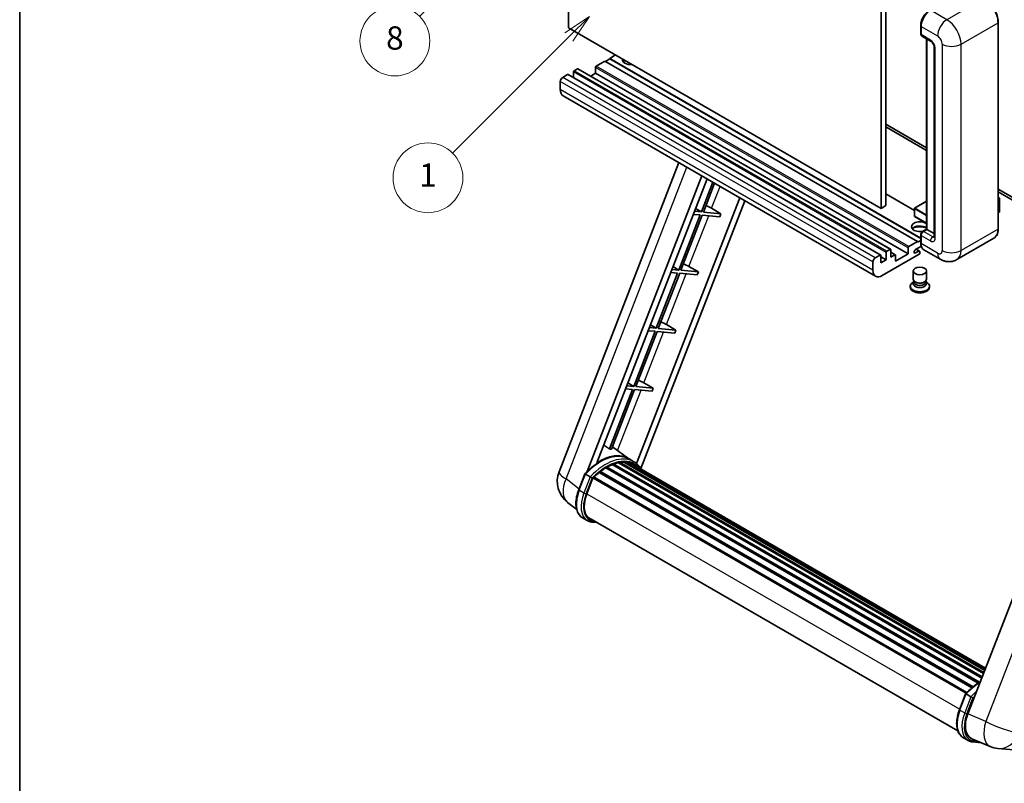
# Model space of a CAD drawing. Units: millimetres. Extents: x 19 to 8105, y 7 to 1693.
# Drawn here: x 19 to 527, y 761 to 1154 of the extents above; entities that cross this region are included whole.
import ezdxf

# ---------------------------------------------------------------- set-up
doc = ezdxf.new("R2010")
doc.units = ezdxf.units.MM
for name, color, linetype, lineweight in [('Border (ISO)', 7, 'Continuous', 35), ('Dimension (ISO)', 7, 'Continuous', 18), ('Symbol (TK)', 100, 'Continuous', 18), ('Visible (ISO)', 7, 'Continuous', 35), ('Visible Narrow (ISO)', 7, 'Continuous', 25)]:
    doc.layers.add(name, color=color, linetype=linetype, lineweight=lineweight)
doc.styles.add('Note Text (TK)', font='MS PGothic.ttf')
doc.styles.add('Note Text (TK2)', font='MS PGothic.ttf')
doc.dimstyles.new('Default - Method 1b (TK)', dxfattribs={"dimscale": 6, "dimtxt": 2.5, "dimasz": 2.5, "dimexe": 1, "dimexo": 1.5, "dimgap": 1, "dimtad": 1, "dimtoh": 1, "dimrnd": 1e-08, "dimdsep": 46, "dimtxsty": 'Note Text (TK)', "dimcen": 0.09, "dimdle": 5, "dimclrd": 100, "dimclre": 100, "dimclrt": 7, "dimadec": 1, "dimazin": 1, "dimtfac": 1, "dimtmove": 0, "dimatfit": 3, "dimfxl": 1, "dimtolj": 1, "dimlwd": -1, "dimlwe": -1, "dimarcsym": 0})

# ---------------------------------------------------------------- blocks, each defined once
blk = doc.blocks.new('図面枠 tk図枠')
at = {"layer": 'Border (ISO)'}
blk.add_line((14.5, 289), (14.5, 8), dxfattribs=at)
blk = doc.blocks.new('*D35')
at = {"layer": 'Defpoints', "color": 0}
for p in [(484.99, 585.13), (355.99, 461.13), (484.99, 461.13)]:
    blk.add_point(p, dxfattribs=at)
at = {"layer": 'Dimension (ISO)', "color": 100}
for p, q in [((355.99, 470.13), (355.99, 591.13)), ((484.99, 470.13), (484.99, 591.13)), ((370.99, 585.13), (469.99, 585.13))]:
    blk.add_line(p, q, dxfattribs=at)
for points in [[(370.99, 587.63), (370.99, 582.63), (355.99, 585.13)], [(469.99, 587.63), (469.99, 582.63), (484.99, 585.13)]]:
    blk.add_solid(points, dxfattribs=at)
at = {"layer": 'Dimension (ISO)', "color": 7, "insert": (118.58, 614.37), "char_height": 15, "attachment_point": 4, "style": 'Note Text (TK)'}
blk.add_mtext('\\A1; \\fＭＳ Ｐゴシック|b0|i0;\\H15.0000;* ステップハンドルは任意の位置に固定できます。\\P\\fＭＳ Ｐゴシック|b0|i0;\\H15.0000;* Stand handle location can be freely affixed within denoted range.', dxfattribs=at)
blk = doc.blocks.new('バルーン4')
at = {"layer": 'Symbol (TK)', "color": 100}
for p, q in [((56.732, 207.338), (54.611, 205.924)), ((54.964, 205.57), (56.732, 207.338)), ((55.318, 205.217), (56.732, 207.338)), ((54.964, 205.57), (48.865, 199.471))]:
    blk.add_line(p, q, dxfattribs=at)
at = {"layer": 'Symbol (TK)'}
blk.add_circle((46.752, 197.357), 3, dxfattribs=at)
at = {"layer": 'Symbol (TK)', "color": 7, "insert": (46.752, 197.352), "char_height": 2, "attachment_point": 5, "style": 'Note Text (TK2)'}
blk.add_mtext('8', dxfattribs=at)
blk = doc.blocks.new('バルーン12')
at = {"layer": 'Symbol (TK)', "color": 100}
for p, q in [((63.472, 199.474), (61.351, 198.06)), ((61.705, 197.707), (63.472, 199.474)), ((62.058, 197.353), (63.472, 199.474)), ((61.705, 197.707), (51.711, 187.713))]:
    blk.add_line(p, q, dxfattribs=at)
at = {"layer": 'Symbol (TK)'}
blk.add_circle((49.597, 185.599), 3, dxfattribs=at)
at = {"layer": 'Symbol (TK)', "color": 7, "insert": (49.597, 185.576), "char_height": 2, "attachment_point": 5, "style": 'Note Text (TK2)'}
blk.add_mtext('1', dxfattribs=at)

msp = doc.modelspace()

# ---------------------------------------------------------------- linework, layer by layer
at = {"layer": 'Visible (ISO)'}
for p, q in [((302.1422, 1150.0685), (302.1422, 1259.2458)), ((463.3625, 1166.1651), (463.3625, 1056.9879)), ((465.7869, 1167.5649), (465.7869, 1058.3876)), ((523.7941, 1046.4901), (523.7941, 1152.8679)), ((463.3625, 1056.9879), (302.1422, 1150.0685)), ((483.7835, 1147.0591), (483.7835, 1151.2582)), ((483.9696, 1150.7683), (483.9696, 1146.5692)), ((484.3247, 1145.7845), (489.1734, 1142.985)), ((486.8139, 1046.2476), (486.8139, 1144.3473)), ((487.0001, 1144.2398), (487.0001, 1046.1401)), ((490.7406, 1140.2705), (490.7406, 1042.2909)), ((320.931, 1132.9221), (316.4459, 1130.3326)), ((482.1513, 1039.8415), (320.931, 1132.9221)), ((323.3554, 1134.0418), (321.1734, 1132.7821)), ((326.3858, 1136.0714), (323.3554, 1134.3218)), ((483.7835, 1041.6986), (323.3554, 1134.3218)), ((323.3554, 1134.3218), (323.3554, 1134.0418)), ((483.7835, 1041.4186), (323.3554, 1134.0418)), ((306.7485, 1128.9329), (305.0514, 1127.9531)), ((468.2259, 1035.8778), (307.0056, 1128.9584)), ((316.0823, 1129.7027), (316.0823, 1126.6234)), ((297.8995, 1122.4243), (297.8995, 1118.2251)), ((301.6573, 1125.9935), (299.1117, 1124.5238)), ((463.1348, 1032.9384), (301.9144, 1126.019)), ((304.6877, 1127.3232), (304.6877, 1124.4178)), ((316.0823, 1126.6234), (313.5661, 1125.1707)), ((477.3026, 1033.5428), (316.0823, 1126.6234)), ((460.54, 1022.0055), (299.3197, 1115.0861)), ((465.7869, 1100.3788), (486.8139, 1088.2389)), ((465.7869, 1098.9791), (486.8139, 1086.8392)), ((297.2644, 921.1884), (359.1036, 1080.5698)), ((311.7754, 921.3224), (370.9164, 1073.7497)), ((316.7778, 925.8171), (373.5786, 1072.2127)), ((376.595, 1070.4711), (370.6511, 1055.1515)), ((371.7009, 1055.0578), (377.4824, 1069.9588)), ((523.7941, 1066.8883), (562.4585, 1044.5655)), ((390.4388, 1062.4785), (337.2469, 925.3844)), ((480.5253, 1055.9311), (465.7869, 1064.4403)), ((523.7941, 1065.4886), (562.4585, 1043.1658)), ((523.7941, 1062.6072), (524.5067, 1062.1958)), ((524.4565, 1062.1668), (523.7941, 1061.7844)), ((524.4565, 1062.1668), (524.5067, 1062.1958)), ((524.5067, 1062.1958), (524.5067, 1055.2382)), ((393.1009, 1060.9415), (339.5109, 922.8213)), ((367.6537, 1056.9421), (370.6511, 1055.1515)), ((375.9071, 1057.0134), (380.7724, 1054.2475)), ((465.7869, 1058.3876), (463.3625, 1056.9879)), ((480.5253, 1056.9179), (480.5253, 1052.9987)), ((486.8139, 1060.6476), (480.611, 1057.0664)), ((370.045, 1053.5894), (359.0141, 1025.159)), ((360.0639, 1025.0653), (371.0948, 1053.4957)), ((366.4765, 1053.9082), (370.045, 1053.5894)), ((370.6511, 1055.1515), (367.0826, 1055.4703)), ((371.0948, 1053.4957), (380.1663, 1052.6854)), ((380.7724, 1054.2475), (371.7009, 1055.0578)), ((380.7724, 1054.2475), (380.1663, 1052.6854)), ((486.8139, 1049.269), (480.611, 1052.8503)), ((524.4565, 1055.1683), (523.7941, 1054.7858)), ((484.6645, 1045.0066), (486.8139, 1046.2476)), ((486.9395, 1046.1751), (486.8139, 1046.2476)), ((483.7835, 1039.2816), (483.7835, 1043.4807)), ((483.9696, 1042.9908), (483.9696, 1038.7917)), ((487.0001, 1046.1401), (485.1818, 1045.0904)), ((486.9395, 1046.1751), (487.0001, 1046.1401)), ((487.0001, 1046.1401), (490.7406, 1043.9805)), ((521.5384, 1041.6065), (502.4465, 1030.5838)), ((477.3026, 1033.5428), (477.3026, 1036.6221)), ((477.6663, 1037.252), (482.1513, 1039.8415)), ((484.1132, 1037.4749), (481.0907, 1035.7298)), ((482.1513, 1039.5615), (483.7835, 1040.5038)), ((482.1513, 1039.8415), (482.1513, 1039.5615)), ((460.3321, 1031.4432), (462.8776, 1032.9129)), ((463.2413, 1032.7029), (463.2413, 1028.9237)), ((465.9081, 1030.4634), (463.2413, 1032.0031)), ((482.9999, 1033.3328), (463.9686, 1022.3451)), ((465.9081, 1030.4634), (465.9081, 1034.2426)), ((466.2717, 1034.8725), (467.9688, 1035.8523)), ((468.3325, 1035.6423), (468.3325, 1031.8631)), ((470.6503, 1033.0783), (468.3325, 1034.4166)), ((468.3325, 1031.8631), (470.3932, 1033.0529)), ((470.7568, 1029.7636), (477.3026, 1033.5428)), ((470.7568, 1032.8429), (470.7568, 1029.7636)), ((481.0907, 1033.9802), (482.7574, 1034.9425)), ((483.186, 1034.9849), (481.4933, 1035.9622)), ((483.3635, 1034.5925), (483.3635, 1033.9627)), ((493.8751, 1030.7537), (485.3898, 1035.6526)), ((356.0167, 1026.9496), (359.0141, 1025.159)), ((364.2701, 1027.0209), (369.1354, 1024.255)), ((459.1199, 1025.1445), (459.1199, 1029.3436)), ((463.2413, 1028.9237), (465.9081, 1030.4634)), ((358.408, 1023.5969), (347.3772, 995.1665)), ((348.427, 995.0728), (359.4578, 1023.5032)), ((354.8395, 1023.9156), (358.408, 1023.5969)), ((359.0141, 1025.159), (355.4456, 1025.4778)), ((359.4578, 1023.5032), (368.5293, 1022.6929)), ((369.1354, 1024.255), (360.0639, 1025.0653)), ((369.1354, 1024.255), (368.5293, 1022.6929)), ((479.935, 1020.473), (479.935, 1024.7246)), ((486.7921, 1020.473), (486.7921, 1024.7246)), ((478.3921, 1016.8862), (478.3921, 1016.3264)), ((480.3491, 1019.205), (479.8482, 1018.9158)), ((480.385, 1019.2701), (480.0962, 1018.7459)), ((480.385, 1019.0033), (480.385, 1019.4926)), ((481.2574, 1018.8896), (480.9392, 1019.0733)), ((485.4697, 1018.8896), (485.7879, 1019.0733)), ((486.3421, 1019.0033), (486.3421, 1019.4926)), ((486.3421, 1019.2701), (486.6309, 1018.7459)), ((486.378, 1019.205), (486.8789, 1018.9158)), ((488.335, 1016.8862), (488.335, 1016.3264)), ((347.3772, 995.1665), (343.8087, 995.4852)), ((344.3797, 996.9571), (347.3772, 995.1665)), ((352.6332, 997.0284), (357.4984, 994.2625)), ((346.7711, 993.6044), (335.7402, 965.174)), ((336.79, 965.0802), (347.8209, 993.5106)), ((343.2026, 993.9231), (346.7711, 993.6044)), ((347.8209, 993.5106), (356.8923, 992.7004)), ((357.4984, 994.2625), (348.427, 995.0728)), ((357.4984, 994.2625), (356.8923, 992.7004)), ((577.9752, 976.4404), (508.1035, 796.3566)), ((335.7402, 965.174), (332.1717, 965.4927)), ((332.7428, 966.9646), (335.7402, 965.174)), ((345.8615, 964.27), (336.79, 965.0802)), ((340.9962, 967.0359), (345.8615, 964.27)), ((335.1341, 963.6119), (323.2254, 932.9188)), ((324.2751, 932.825), (336.1839, 963.5181)), ((331.5656, 963.9306), (335.1341, 963.6119)), ((336.1839, 963.5181), (345.2554, 962.7079)), ((345.8615, 964.27), (345.2554, 962.7079)), ((333.2418, 927.8663), (324.7548, 934.0614)), ((324.6357, 924.8583), (515.26, 814.8013)), ((325.0858, 925.3175), (515.4879, 815.3888)), ((325.6985, 925.2604), (325.3529, 925.4599)), ((327.8234, 925.8502), (516.1578, 817.1153)), ((328.3555, 926.1936), (516.364, 817.6468)), ((328.9871, 926.0448), (328.5336, 926.3066)), ((330.7085, 926.1494), (516.7807, 818.7206)), ((331.4233, 926.313), (516.9633, 819.1914)), ((332.0581, 926.0612), (331.5107, 926.3773)), ((335.8105, 926.3848), (333.3861, 927.7845)), ((333.4895, 925.5817), (517.1097, 819.5686)), ((334.1961, 925.672), (517.2676, 819.9756)), ((307.3939, 911.8871), (310.5911, 920.1274)), ((313.3319, 918.5735), (310.9076, 919.9732)), ((317.9627, 920.8125), (510.2189, 809.8133)), ((318.3416, 921.4238), (510.8131, 810.3003)), ((318.872, 921.5053), (318.7699, 921.5642)), ((321.3116, 923.164), (513.4666, 812.2232)), ((321.7137, 923.7113), (514.1119, 812.6302)), ((322.2923, 923.7317), (322.065, 923.8629)), ((311.5384, 909.7993), (314.7117, 917.978)), ((314.7498, 918.08), (507.1829, 806.9787)), ((315.072, 918.5244), (507.5773, 807.3814)), ((306.3298, 901.755), (301.6417, 905.3933)), ((311.8262, 896.0188), (309.4018, 897.4185)), ((312.6833, 897.5035), (502.9219, 787.6692)), ((314.3125, 895.2487), (317.0053, 895.0082)), ((503.7675, 798.5107), (506.9647, 806.7511)), ((507.2812, 806.5968), (509.7056, 805.1971)), ((505.7755, 784.0422), (508.1999, 782.6425)), ((510.1431, 783.525), (519.5269, 779.5739)), ((510.6861, 781.8723), (514.9787, 781.4889)), ((523.6288, 778.5535), (531.8922, 777.8155))]:
    msp.add_line(p, q, dxfattribs=at)
for centre, radius, start, end in [((480.6967, 1056.9179), 0.1714, 120, 180), ((480.6967, 1052.9987), 0.1714, 180, 240), ((310.05, 916.2276), 13.7143, 158.793977, 232.185752), ((524.8489, 792.2135), 13.7143, 247.166358, 264.896091)]:
    msp.add_arc(centre, radius, start, end, dxfattribs=at)
for centre, major_axis, ratio, start_param, end_param in [((488.8184, 1153.5678), (-3.4286, -5.9385), 0.57735027, 3.92699082, 5.49778714), ((485.1818, 1147.2691), (-0.8571, -1.4846), 0.57735027, 5.49778714, 6.28318531), ((334.265, 1133.6219), (-4.3714, 0), 0.57735027, 6.12666207, 8.01050487), ((334.265, 1131.4524), (4.3714, 0), 0.57735027, 2.33658539, 2.69731031), ((334.265, 1130.1226), (-6, 0), 0.57735027, 5.20803544, 5.35075369), ((305.0514, 1127.5332), (-0.2571, -0.4454), 0.57735027, 3.92699082, 5.49778714), ((306.7485, 1128.513), (0.2571, 0.4454), 0.57735027, 0, 0.78539816), ((316.4459, 1129.9127), (-0.2571, -0.4454), 0.57735027, 3.92699082, 5.49778714), ((299.1117, 1123.1241), (-0.8571, -1.4846), 0.57735027, 3.92699082, 5.49778714), ((301.6573, 1125.5736), (0.2571, 0.4454), 0.57735027, 0, 0.78539816), ((302.7483, 1121.0245), (-3.4286, -5.9385), 0.57735027, 5.49778714, 6.28318531), ((373.0839, 1057.1035), (-4.7677, 1.9297), 0.22135844, 4.17094547, 4.82262149), ((524.3353, 1055.2382), (0.1714, 0), 0.57735027, 5.49778714, 6.28318531), ((483.3635, 1047.5399), (-4.3714, 0), 0.57735027, 3.80270382, 8.23711107), ((483.3635, 1045.3703), (4.3714, 0), 0.57735027, 0.66111116, 2.69731031), ((483.3635, 1044.0406), (-6, 0), 0.57735027, 4.09970042, 5.35075369), ((485.1818, 1043.6907), (-0.8571, -1.4846), 0.57735027, 3.92699082, 5.49778714), ((477.6663, 1036.8321), (0.2571, 0.4454), 0.57735027, 0.78539816, 2.35619449), ((488.8184, 1041.5911), (-3.4286, -5.9385), 0.57735027, 5.49778714, 6.28318531), ((460.3321, 1030.0435), (0.8571, 1.4846), 0.57735027, 0.78539816, 2.35619449), ((462.8776, 1032.493), (0.2571, 0.4454), 0.57735027, 5.49778714, 7.06858347), ((466.2717, 1034.4526), (0.2571, 0.4454), 0.57735027, 0.78539816, 2.35619449), ((467.9688, 1035.4324), (0.2571, 0.4454), 0.57735027, 5.49778714, 7.06858347), ((470.3932, 1032.633), (0.2571, 0.4454), 0.57735027, 5.49778714, 7.06858347), ((481.0907, 1034.855), (-0.5357, -0.9279), 0.57735027, 3.92699082, 7.06858347), ((482.7574, 1034.2426), (0.4286, 0.7423), 0.57735027, 5.49778714, 7.06858347), ((482.9999, 1033.7527), (-0.2571, -0.4454), 0.57735027, 0.78539816, 2.35619449), ((361.447, 1027.111), (-4.7677, 1.9297), 0.22135844, 4.17094547, 4.82262149), ((463.9686, 1027.9439), (-3.4286, -5.9385), 0.57735027, 5.49778714, 7.06858347), ((483.3635, 1016.8862), (4.9714, 0), 0.57735027, 2.35619449, 7.06858347), ((483.3635, 1016.3264), (-4.9714, 0), 0.57735027, 0, 3.14159265), ((483.3635, 1018.146), (-3.4286, 0), 0.57735027, 5.97529822, 9.73266505), ((483.3635, 1020.473), (3.4286, 0), 0.57735027, 3.14159264, 6.28318531), ((483.3635, 1019.0033), (-2.9786, 0), 0.57735027, 0, 3.14159265), ((483.3635, 1020.1056), (-2.9786, 0), 0.57735027, 0.78539816, 2.35619449), ((349.81, 997.1185), (-4.7677, 1.9297), 0.22135844, 4.17094547, 4.82262149), ((338.173, 967.126), (-4.7677, 1.9297), 0.22135844, 4.17094547, 4.82262149), ((318.1915, 902.8663), (14.5886, 25.2681), 0.57735027, 6.26270748, 7.13715953), ((313.2215, 905.7357), (14.896, 25.8007), 0.57735027, 0.23302457, 0.2905742), ((321.828, 900.7667), (13.9029, 24.0805), 0.57735027, 0.63448022, 0.76178318), ((325.2001, 924.7963), (0.3686, 0.6384), 0.57735027, 5.79517606, 7.99292503), ((321.2219, 901.1167), (-13.7314, -23.7835), 0.57735027, 3.70981256, 3.72614304), ((321.828, 900.7667), (13.9029, 24.0805), 0.57735027, 0.45994729, 0.58725026), ((328.4698, 925.6724), (0.3686, 0.6384), 0.57735027, 5.62064314, 7.8183921), ((321.2219, 901.1167), (13.7314, 23.7835), 0.57735027, 0.38320674, 0.40101607), ((321.828, 900.7667), (13.9029, 24.0805), 0.57735027, 0.28541437, 0.41271733), ((331.5376, 925.7917), (0.3686, 0.6384), 0.57735027, 5.44611021, 7.64385918), ((321.2219, 901.1167), (13.7314, 23.7835), 0.57735027, 0.10162364, 0.19890831), ((321.828, 900.7667), (13.9029, 24.0805), 0.57735027, 0.11088144, 0.23818441), ((333.7043, 925.5006), (-0.1971, -0.3415), 0.57735027, 4.28545597, 4.80683403), ((334.3104, 925.1507), (0.3686, 0.6384), 0.57735027, 5.2767591, 7.46932625), ((333.7043, 925.5006), (-0.3686, -0.6384), 0.57735027, 2.13516645, 2.17629708), ((321.828, 900.7667), (13.9029, 24.0805), 0.57735027, 6.22138854, 6.34498207), ((321.2219, 901.1167), (13.9029, 24.0805), 0.57735027, 6.22138854, 6.26138621), ((336.704, 923.7688), (0.3686, 0.6384), 0.57735027, 5.2767591, 7.28961151), ((321.828, 900.7667), (13.9029, 24.0805), 0.57735027, 0.98354607, 1.11084903), ((318.4559, 920.9025), (0.3686, 0.6384), 0.57735027, 6.14424191, 8.34199088), ((321.828, 900.7667), (13.9029, 24.0805), 0.57735027, 0.80901314, 0.93631611), ((321.828, 923.1901), (0.3686, 0.6384), 0.57735027, 5.96970899, 8.16745795), ((336.0979, 924.1187), (-0.3686, -0.6384), 0.57735027, 2.13516645, 2.17629708), ((315.1863, 918.0031), (0.3686, 0.6384), 0.57735027, 0.03558953, 1.92985062), ((320.1466, 909.0304), (-7.0286, -12.1738), 0.57735027, 4.97418837, 6.50449975), ((319.5405, 909.3804), (-6.8571, -11.8769), 0.57735027, 6.038569, 6.28318531), ((319.5405, 909.3804), (-7.0286, -12.1738), 0.57735027, 0.04312964, 0.22131444), ((516.5708, 795.6989), (-6.9639, -11.9059), 0.57513686, 4.98452128, 6.35866084)]:
    msp.add_ellipse(centre, major_axis=major_axis, ratio=ratio, start_param=start_param, end_param=end_param, dxfattribs=at)
msp.add_ellipse((483.3635, 1024.7246), major_axis=(-3.4286, 0), ratio=0.57735027, dxfattribs=at)
for points, knots in [([(523.7941, 1152.8679), (523.7941, 1153.7496), (523.6736, 1154.6918), (523.2084, 1156.6138), (522.8636, 1157.5933), (521.9835, 1159.5002), (521.4482, 1160.4273), (520.2368, 1162.143), (519.5609, 1162.9313), (518.129, 1164.2952), (517.3734, 1164.8707), (516.6098, 1165.3116)], [1.57079633, 1.57079633, 1.57079633, 1.57079633, 1.88495559, 1.88495559, 2.19911486, 2.19911486, 2.51327412, 2.51327412, 2.82743339, 2.82743339, 3.14159265, 3.14159265, 3.14159265, 3.14159265]), ([(483.7835, 1151.2582), (483.7835, 1151.8175), (483.8598, 1152.4117), (484.1525, 1153.6206), (484.3689, 1154.2352), (484.9207, 1155.4308), (485.2561, 1156.0117), (486.0156, 1157.0874), (486.4396, 1157.5821), (487.3403, 1158.44), (487.8167, 1158.8032), (488.301, 1159.0828)], [3.14159265, 3.14159265, 3.14159265, 3.14159265, 3.45575192, 3.45575192, 3.76991118, 3.76991118, 4.08407045, 4.08407045, 4.39822972, 4.39822972, 4.71238898, 4.71238898, 4.71238898, 4.71238898]), ([(483.9744, 1146.4473), (483.9529, 1146.475), (483.9334, 1146.5037), (483.8835, 1146.5881), (483.858, 1146.6454), (483.8189, 1146.7618), (483.8052, 1146.8209), (483.7875, 1146.9397), (483.7835, 1146.9994), (483.7835, 1147.0591)], [2.585890368, 2.585890368, 2.585890368, 2.585890368, 2.670353756, 2.670353756, 2.827433388, 2.827433388, 2.984513021, 2.984513021, 3.141592654, 3.141592654, 3.141592654, 3.141592654]), ([(489.1734, 1142.985), (489.2519, 1142.9397), (489.3439, 1142.8768), (489.5471, 1142.7104), (489.659, 1142.604), (489.8875, 1142.3511), (490.0038, 1142.2022), (490.2221, 1141.8767), (490.3235, 1141.6992), (490.4955, 1141.3406), (490.5661, 1141.1595), (490.6694, 1140.8225), (490.7033, 1140.6659), (490.7351, 1140.4317), (490.7406, 1140.3443), (490.7406, 1140.2705)], [3.14159265, 3.14159265, 3.14159265, 3.14159265, 3.34831632, 3.34831632, 3.57177779, 3.57177779, 3.8108324, 3.8108324, 4.05880671, 4.05880671, 4.30647121, 4.30647121, 4.54413512, 4.54413512, 4.71238898, 4.71238898, 4.71238898, 4.71238898]), ([(521.5384, 1041.6065), (521.8301, 1041.775), (522.0987, 1041.9833), (522.5798, 1042.4701), (522.7923, 1042.7486), (523.157, 1043.3644), (523.3091, 1043.7017), (523.5522, 1044.4252), (523.6432, 1044.8114), (523.7641, 1045.6234), (523.7941, 1046.0492), (523.7941, 1046.4901)], [0.785398163, 0.785398163, 0.785398163, 0.785398163, 0.942477796, 0.942477796, 1.099557429, 1.099557429, 1.256637061, 1.256637061, 1.413716694, 1.413716694, 1.570796327, 1.570796327, 1.570796327, 1.570796327]), ([(483.7835, 1043.4807), (483.7835, 1043.6002), (483.7995, 1043.7199), (483.8568, 1043.9566), (483.8982, 1044.0735), (484.0023, 1044.2991), (484.0651, 1044.4079), (484.2085, 1044.6109), (484.289, 1044.7052), (484.4653, 1044.8731), (484.561, 1044.9469), (484.6645, 1045.0066)], [3.14159265, 3.14159265, 3.14159265, 3.14159265, 3.45575192, 3.45575192, 3.76991118, 3.76991118, 4.08407045, 4.08407045, 4.39822972, 4.39822972, 4.71238898, 4.71238898, 4.71238898, 4.71238898]), ([(490.7406, 1042.2909), (490.7406, 1042.2221), (490.7358, 1042.1652), (490.7232, 1042.0805), (490.7154, 1042.0527), (490.7095, 1042.0351), (490.7084, 1042.0326), (490.7084, 1042.0326)], [4.71238898, 4.71238898, 4.71238898, 4.71238898, 4.869468613, 4.869468613, 5.026548246, 5.026548246, 5.092877496, 5.092877496, 5.092877496, 5.092877496]), ([(484.1443, 1037.4033), (484.0969, 1037.5089), (484.0543, 1037.6184), (483.938, 1037.9645), (483.8798, 1038.2123), (483.8025, 1038.7311), (483.7835, 1039.002), (483.7835, 1039.2816)], [2.75148435, 2.75148435, 2.75148435, 2.75148435, 2.827433388, 2.827433388, 2.984513021, 2.984513021, 3.141592654, 3.141592654, 3.141592654, 3.141592654]), ([(502.4465, 1030.5838), (501.8182, 1030.2211), (501.1403, 1029.947), (499.7877, 1029.5932), (499.1149, 1029.512), (497.8445, 1029.4981), (497.2464, 1029.5638), (496.1417, 1029.7871), (495.6342, 1029.9444), (494.6992, 1030.3132), (494.2713, 1030.5249), (493.8751, 1030.7537)], [5.497787144, 5.497787144, 5.497787144, 5.497787144, 5.654866776, 5.654866776, 5.811946409, 5.811946409, 5.969026042, 5.969026042, 6.126105675, 6.126105675, 6.283185307, 6.283185307, 6.283185307, 6.283185307]), ([(310.5917, 920.1284), (312.0717, 921.6823), (313.6258, 923.0789), (316.8036, 925.4821), (318.4272, 926.4888), (321.665, 928.0543), (323.2793, 928.6134), (326.4202, 929.2416), (327.9475, 929.3104), (330.8264, 928.9315), (332.1774, 928.4824), (333.3861, 927.7845)], [3.80031014, 3.80031014, 3.80031014, 3.80031014, 4.03508579, 4.03508579, 4.26986143, 4.26986143, 4.50463708, 4.50463708, 4.73941272, 4.73941272, 4.97418837, 4.97418837, 4.97418837, 4.97418837]), ([(339.7261, 922.4792), (339.5756, 922.7269), (339.4182, 922.9674), (338.7852, 923.8648), (338.2607, 924.4675), (337.1089, 925.5338), (336.4817, 925.9973), (335.8105, 926.3848)], [1.002589852, 1.002589852, 1.002589852, 1.002589852, 1.048275672, 1.048275672, 1.178636306, 1.178636306, 1.308996939, 1.308996939, 1.308996939, 1.308996939]), ([(310.5911, 920.1274), (310.5923, 920.1305), (310.5981, 920.1305), (310.6287, 920.1218), (310.6653, 920.1053), (310.7682, 920.0521), (310.8326, 920.0165), (310.9076, 919.9732)], [0.0329013276, 0.0329013276, 0.0329013276, 0.0329013276, 0.0430502261, 0.0430502261, 0.0621538264, 0.0621538264, 0.0807455701, 0.0807455701, 0.0807455701, 0.0807455701]), ([(314.3591, 917.9092), (314.3583, 917.9099), (314.3574, 917.9106), (314.3258, 917.9343), (314.2905, 917.96), (314.2118, 918.0156), (314.1687, 918.0455), (314.0402, 918.1327), (313.9488, 918.1929), (313.7623, 918.3126), (313.6693, 918.371), (313.4906, 918.4803), (313.4069, 918.5302), (313.3319, 918.5735)], [-0.0809227639, -0.0809227639, -0.0809227639, -0.0809227639, -0.0805886357, -0.0805886357, -0.0691479127, -0.0691479127, -0.0577655589, -0.0577655589, -0.0376220805, -0.0376220805, -0.0185556094, -0.0185556094, 0, 0, 0, 0]), ([(309.4018, 897.4185), (308.6538, 897.8504), (308.007, 898.4536), (306.9765, 899.9197), (306.5908, 900.7809), (306.0806, 902.6848), (305.9554, 903.7283), (305.9554, 905.9344), (306.0808, 907.0972), (306.567, 909.4732), (306.928, 910.6863), (307.3939, 911.8871)], [1.83259571, 1.83259571, 1.83259571, 1.83259571, 2.0943951, 2.0943951, 2.35619449, 2.35619449, 2.61799388, 2.61799388, 2.87979327, 2.87979327, 3.14159265, 3.14159265, 3.14159265, 3.14159265]), ([(311.8262, 896.0188), (311.9758, 895.9325), (312.1293, 895.8529), (312.4434, 895.7077), (312.6039, 895.6421), (312.9312, 895.525), (313.0979, 895.4736), (313.4367, 895.3849), (313.6087, 895.3478), (313.9574, 895.2876), (314.134, 895.2646), (314.3125, 895.2487)], [4.450589593, 4.450589593, 4.450589593, 4.450589593, 4.50294947, 4.50294947, 4.555309348, 4.555309348, 4.607669225, 4.607669225, 4.660029103, 4.660029103, 4.71238898, 4.71238898, 4.71238898, 4.71238898]), ([(506.9653, 806.752), (508.4454, 808.3059), (509.9994, 809.7025), (512.5526, 811.6334), (513.5297, 812.2909), (514.5107, 812.87)], [0.658717486, 0.658717486, 0.658717486, 0.658717486, 0.893493132, 0.893493132, 1.03597039, 1.03597039, 1.03597039, 1.03597039]), ([(507.2812, 806.5968), (507.2062, 806.6401), (507.1419, 806.6757), (507.039, 806.7289), (507.0024, 806.7455), (506.9718, 806.7542), (506.9659, 806.7541), (506.9647, 806.7511)], [-0.0807455701, -0.0807455701, -0.0807455701, -0.0807455701, -0.0621538264, -0.0621538264, -0.0430502261, -0.0430502261, -0.0329013276, -0.0329013276, -0.0329013276, -0.0329013276]), ([(510.7328, 804.5329), (510.7319, 804.5335), (510.731, 804.5342), (510.6995, 804.5579), (510.6642, 804.5836), (510.5855, 804.6392), (510.5423, 804.6691), (510.4138, 804.7563), (510.3225, 804.8165), (510.136, 804.9363), (510.0429, 804.9946), (509.8643, 805.1039), (509.7806, 805.1538), (509.7056, 805.1971)], [-0.0809227639, -0.0809227639, -0.0809227639, -0.0809227639, -0.0805886357, -0.0805886357, -0.0691479127, -0.0691479127, -0.0577655589, -0.0577655589, -0.0376220805, -0.0376220805, -0.0185556094, -0.0185556094, 0, 0, 0, 0]), ([(505.7755, 784.0422), (505.0275, 784.474), (504.3807, 785.0772), (503.3501, 786.5433), (502.9644, 787.4045), (502.4543, 789.3084), (502.3291, 790.3519), (502.3291, 792.558), (502.4545, 793.7208), (502.9407, 796.0968), (503.3016, 797.3099), (503.7675, 798.5107)], [4.97418837, 4.97418837, 4.97418837, 4.97418837, 5.23598776, 5.23598776, 5.49778714, 5.49778714, 5.75958653, 5.75958653, 6.02138592, 6.02138592, 6.28318531, 6.28318531, 6.28318531, 6.28318531]), ([(508.1999, 782.6425), (508.3495, 782.5561), (508.503, 782.4765), (508.817, 782.3313), (508.9776, 782.2657), (509.3048, 782.1486), (509.4716, 782.0972), (509.8103, 782.0086), (509.9824, 781.9714), (510.331, 781.9112), (510.5076, 781.8883), (510.6861, 781.8723)], [1.308996939, 1.308996939, 1.308996939, 1.308996939, 1.361356817, 1.361356817, 1.413716694, 1.413716694, 1.466076572, 1.466076572, 1.518436449, 1.518436449, 1.570796327, 1.570796327, 1.570796327, 1.570796327])]:
    msp.add_open_spline(points, degree=3, knots=knots, dxfattribs=at)
msp.add_rational_spline([(323.2254, 932.9188), (321.7873, 933.9413), (320.3315, 934.9763)], [8.01040186691, 7.97002349757, 7.92956072891], degree=2, dxfattribs=at)
at = {"layer": 'Visible Narrow (ISO)'}
for p, q in [((516.3955, 1165.2903), (497.3036, 1154.2676)), ((497.3036, 1154.2676), (488.8184, 1159.1666)), ((483.909, 1146.8842), (483.909, 1151.0833)), ((483.909, 1151.0833), (483.9754, 1151.045)), ((483.9696, 1150.7683), (492.4549, 1145.8694)), ((504.5767, 1141.6702), (523.6686, 1152.6929)), ((523.6686, 1152.6929), (523.6686, 1046.3151)), ((483.909, 1146.8842), (483.9696, 1146.8492)), ((488.8184, 1143.7698), (483.9696, 1146.5692)), ((486.9395, 1046.1751), (486.9395, 1144.2748)), ((491.2427, 1041.5911), (491.2427, 1139.5707)), ((494.8793, 1141.6702), (494.8793, 1035.2924)), ((504.5767, 1035.2924), (504.5767, 1141.6702)), ((466.2717, 1034.8725), (305.0514, 1127.9531)), ((467.9688, 1035.8523), (306.7485, 1128.9329)), ((477.3026, 1036.6221), (316.0823, 1129.7027)), ((477.6663, 1037.252), (316.4459, 1130.3326)), ((459.1199, 1029.3436), (297.8995, 1122.4243)), ((460.3321, 1031.4432), (299.1117, 1124.5238)), ((462.8776, 1032.9129), (301.6573, 1125.9935)), ((465.9081, 1034.2426), (304.6877, 1127.3232)), ((459.1199, 1025.1445), (297.8995, 1118.2251)), ((300.8385, 917.4628), (363.2046, 1078.2021)), ((375.9071, 1057.0134), (380.2989, 1068.3327)), ((480.5253, 1055.7571), (465.7869, 1064.2664)), ((523.7941, 1062.5492), (524.4565, 1062.1668)), ((524.4565, 1062.1668), (524.4565, 1055.1683)), ((480.5755, 1056.8479), (486.8139, 1053.2462)), ((480.5755, 1052.9287), (480.5755, 1056.8479)), ((480.6967, 1057.0579), (486.8139, 1060.5896)), ((486.8139, 1053.5261), (480.6967, 1057.0579)), ((364.2701, 1027.0209), (374.4267, 1053.1981)), ((486.8139, 1049.327), (480.5755, 1052.9287)), ((523.6686, 1046.3151), (504.5767, 1035.2924)), ((483.909, 1039.1066), (483.909, 1043.3057)), ((483.909, 1043.3057), (483.9901, 1043.2589)), ((483.9696, 1042.9908), (488.8184, 1040.1914)), ((484.8788, 1044.9854), (486.9395, 1046.1751)), ((484.8788, 1044.9854), (484.9599, 1044.9386)), ((490.0305, 1042.2909), (485.1818, 1045.0904)), ((490.0305, 1042.2909), (490.7406, 1042.7009)), ((483.909, 1039.1066), (483.9696, 1039.0716)), ((492.4549, 1033.8927), (483.9696, 1038.7917)), ((470.3932, 1033.0529), (468.3325, 1034.2426)), ((481.0907, 1033.9802), (480.3331, 1034.4176)), ((482.7574, 1034.9425), (481.2422, 1035.8173)), ((352.6332, 997.0284), (362.7898, 1023.2056)), ((340.9962, 967.0359), (351.1528, 993.213)), ((587.0181, 972.0891), (517.3278, 792.4727)), ((327.4414, 932.1003), (339.5159, 963.2205)), ((307.6681, 911.6239), (310.9076, 919.9732)), ((307.5395, 912.2624), (300.8385, 917.4628)), ((313.3319, 918.5735), (310.0925, 910.2242)), ((311.2234, 909.8274), (314.3591, 917.9092)), ((310.0925, 910.2242), (307.6681, 911.6239)), ((311.5709, 909.883), (503.8967, 798.8436)), ((315.8481, 895.6763), (314.9948, 895.7525)), ((504.0417, 798.2476), (507.2812, 806.5968)), ((509.7056, 805.1971), (506.4661, 796.8479)), ((507.5971, 796.451), (510.7328, 804.5329)), ((504.0417, 798.2476), (506.4661, 796.8479)), ((517.3278, 792.4727), (508.1035, 796.3566)), ((513.2763, 782.2057), (511.3685, 782.3761))]:
    msp.add_line(p, q, dxfattribs=at)
for centre, major_axis, ratio, start_param, end_param in [((516.3955, 1156.8921), (5.1429, -8.9077), 0.57735027, 0.78539816, 2.35619449), ((488.5153, 1153.7427), (3.2571, 5.6415), 0.57735027, 0.78539816, 2.35619449), ((497.3036, 1148.6688), (3.4286, 5.9385), 0.57735027, 0.78539816, 2.35619449), ((497.3036, 1145.8694), (-5.1429, 8.9077), 0.57735027, 3.92699082, 5.49778714), ((523.3656, 1152.8679), (0.4286, 0), 0.57735027, 5.49778714, 6.28318531), ((484.2121, 1151.2582), (-0.4286, 0), 0.57735027, 0, 0.78539816), ((484.2121, 1147.0591), (-0.4286, 0), 0.57735027, 0, 0.78539816), ((484.8788, 1147.444), (0.6857, 1.1877), 0.57735027, 2.35619449, 2.71318242), ((490.0305, 1144.4697), (-0.8571, -1.4846), 0.57735027, 5.49778714, 6.28318531), ((488.8184, 1140.9704), (-1.7143, 2.9692), 0.57735027, 3.92699082, 5.49778714), ((492.4549, 1143.07), (1.7143, -2.9692), 0.57735027, 0.78539816, 2.35619449), ((492.4549, 1140.2705), (-1.7143, 0), 0.57735027, 0, 0.78539816), ((499.728, 1144.4697), (6.8571, 0), 0.57735027, 3.92699082, 5.49778714), ((480.6967, 1056.9179), (-0.1714, 0), 0.57735027, 0, 0.78539816), ((480.6967, 1056.9179), (0.0857, 0.1485), 0.57735027, 0.78539816, 2.35619449), ((480.6967, 1056.9179), (-0.0857, 0.1485), 0.57735027, 5.49778714, 6.28318531), ((480.6967, 1052.9987), (-0.1714, 0), 0.57735027, 0, 0.78539816), ((480.6967, 1052.9987), (-0.0857, -0.1485), 0.57735027, 5.49778714, 6.28318531), ((516.3955, 1050.5142), (5.1429, -8.9077), 0.57735027, 0, 0.78539816), ((523.3656, 1046.4901), (0.4286, 0), 0.57735027, 5.49778714, 6.28318531), ((484.2121, 1043.4807), (-0.4286, 0), 0.57735027, 0, 0.78539816), ((484.8788, 1043.8656), (0.6857, 1.1877), 0.57735027, 0.78539816, 2.35619449), ((484.8788, 1044.6355), (-0.2143, 0.3712), 0.57735027, 5.49778714, 6.28318531), ((490.0305, 1040.8912), (-0.8571, -1.4846), 0.57735027, 3.92699082, 5.49778714), ((488.8184, 1042.9908), (1.7143, -2.9692), 0.57735027, 5.49778714, 7.06858347), ((490.0305, 1043.6907), (0.8571, -1.4846), 0.57735027, 5.49778714, 6.11527958), ((492.4549, 1042.2909), (-1.7143, 0), 0.57735027, 0, 0.78539816), ((484.2121, 1039.2816), (-0.4286, 0), 0.57735027, 0, 0.78539816), ((488.5153, 1041.7661), (3.2571, 5.6415), 0.57735027, 2.35619449, 2.57820695), ((492.4549, 1036.6921), (1.7143, -2.9692), 0.57735027, 5.49778714, 7.06858347), ((497.3036, 1036.6921), (-3.4286, -5.9385), 0.57735027, 5.49778714, 6.28318531), ((499.728, 1038.0918), (6.8571, 0), 0.57735027, 3.92699082, 5.49778714), ((497.3036, 1039.4915), (5.1429, -8.9077), 0.57735027, 0, 0.78539816), ((318.7976, 902.5164), (14.5886, 25.2681), 0.57735027, 0, 1.17781993), ((321.2219, 901.1167), (14.5886, 25.2681), 0.57735027, 0, 1.17781993), ((321.828, 900.7667), (14.16, 24.5258), 0.57735027, 6.08267991, 7.45079424), ((310.05, 916.2276), (-12.7856, 4.9608), 0.21132487, 0, 0.85161555), ((310.05, 916.2276), (-8.4083, -10.8343), 0.62311053, 5.05999681, 6.28318531), ((317.1161, 910.7801), (-7.7143, -13.3615), 0.57735027, 4.97418837, 6.28318531), ((308.193, 911.5771), (-0.7991, 0.31), 0.21132487, 0, 0.93888201), ((319.5405, 909.3804), (-7.7143, -13.3615), 0.57735027, 4.97418837, 6.28318531), ((320.1466, 909.0304), (-7.2857, -12.6192), 0.57735027, 4.97418837, 6.54498469), ((310.6173, 910.1774), (0.7991, -0.31), 0.21132487, 4.08047467, 5.65127099), ((314.3887, 896.1024), (-0.0763, -0.8537), 0.78867513, 0, 1.21991692), ((515.1712, 789.14), (14.5886, 25.2681), 0.57735027, 0.82486382, 1.17781993), ((517.5956, 787.7403), (-14.5886, -25.2681), 0.57735027, 4.17083894, 4.31941258), ((518.2017, 787.3903), (14.16, 24.5258), 0.57735027, 1.11998661, 1.16760893), ((513.4898, 797.4037), (-7.7143, -13.3615), 0.57735027, 4.97418837, 6.28318531), ((504.5666, 798.2007), (-0.7991, 0.31), 0.21132487, 0, 0.93888201), ((515.9141, 796.004), (-7.7143, -13.3615), 0.57735027, 4.97418837, 6.28318531), ((516.5202, 795.6541), (-7.2857, -12.6192), 0.57735027, 4.97418837, 6.54498469), ((506.991, 796.801), (0.7991, -0.31), 0.21132487, 4.08047467, 5.65127099), ((524.8489, 792.2135), (-5.3219, -12.6396), 0.52285182, 4.90904574, 6.28318531), ((524.8489, 792.2135), (-12.7856, 4.9608), 0.21132487, 1.02614848, 2.50967834), ((510.7624, 782.7261), (-0.0763, -0.8537), 0.78867513, 0, 1.21991692), ((524.8489, 792.2135), (-1.2201, -13.6599), 0.78867513, 0, 1.21991692)]:
    msp.add_ellipse(centre, major_axis=major_axis, ratio=ratio, start_param=start_param, end_param=end_param, dxfattribs=at)

# ---------------------------------------------------------------- block references
at = {"xscale": 6, "yscale": 6, "zscale": 6}
msp.add_blockref('図面枠 tk図枠', (-67.9574, -40.8409), dxfattribs=at)
at = {"layer": 'Symbol (TK)', "xscale": 6, "yscale": 6, "zscale": 6}
for name in ['バルーン4', 'バルーン12']:
    msp.add_blockref(name, (-67.9574, -40.8409), dxfattribs=at)

# ---------------------------------------------------------------- dimensions: what is measured, and where the dimension line sits
at = {"layer": 'Dimension (ISO)', "color": 100}
dim = msp.add_linear_dim(base=(484.993, 585.1343), p1=(355.993, 461.1343), p2=(484.993, 461.1343), angle=180, text=' \\fＭＳ Ｐゴシック|b0|i0;\\H15.0000;* ステップハンドルは任意の位置に固定できます。\\P\\fＭＳ Ｐゴシック|b0|i0;\\H15.0000;* Stand handle location can be freely affixed within denoted range.', dimstyle='Default - Method 1b (TK)', override={"dimgap": 1, "dimtoh": 0, "dimdec": 2, "dimtol": 0, "dimlim": 0, "dimtp": 0, "dimtm": 0, "dimtdec": 2, "dimtofl": 0, "dimatfit": 1}, dxfattribs=at)
dim.commit()
dim.dimension.update_dxf_attribs({"geometry": '*D35', "text_midpoint": (420.493, 585.1343), "dimtype": 160})

doc.saveas('drawing.dxf')
